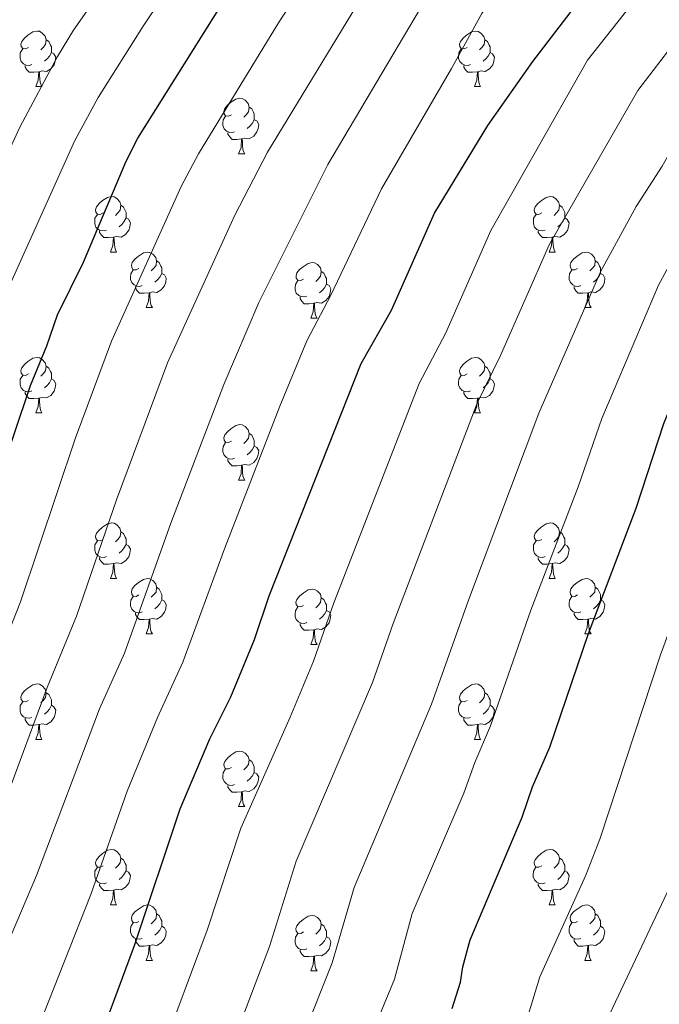
# Model space of a CAD drawing. Units: metres. Extents: x 622900 to 627408, y 4768472 to 4771523.
# Drawn here: x 624191 to 624306, y 4770227 to 4770405 of the extents above; entities that cross this region are included whole.
import ezdxf

# ---------------------------------------------------------------- set-up
doc = ezdxf.new("R2010")
doc.units = ezdxf.units.M
doc.header["$MEASUREMENT"] = 0
for name, color, linetype, lineweight in [('Nivel 36', 7, 'Continuous', 0), ('Nivel 4', 7, 'Continuous', 0), ('Nivel 5', 7, 'Continuous', 0), ('Nivel 61', 7, 'Continuous', 0), ('Nivel 63', 7, 'Continuous', 0)]:
    doc.layers.add(name, color=color, linetype=linetype, lineweight=lineweight)

msp = doc.modelspace()

# ---------------------------------------------------------------- linework, layer by layer
at = {"layer": 'Nivel 36', "color": 92, "linetype": 'Continuous', "lineweight": 0}
for p, q in [((624193.48, 4770393.07), (624194.6, 4770393.07)), ((624272.8, 4770393.06), (624273.93, 4770393.06)), ((624230.17, 4770380.92), (624231.29, 4770380.92)), ((624206.98, 4770363.16), (624208.1, 4770363.16)), ((624286.31, 4770363.16), (624287.43, 4770363.16)), ((624213.45, 4770353.12), (624214.58, 4770353.12)), ((624292.78, 4770353.12), (624293.91, 4770353.12)), ((624243.23, 4770351.22), (624244.35, 4770351.22)), ((624193.48, 4770334.07), (624194.6, 4770334.07)), ((624272.8, 4770334.07), (624273.93, 4770334.07)), ((624230.17, 4770321.93), (624231.29, 4770321.93)), ((624206.98, 4770304.16), (624208.1, 4770304.16)), ((624286.3, 4770304.16), (624287.43, 4770304.16)), ((624213.45, 4770294.13), (624214.58, 4770294.13)), ((624292.78, 4770294.13), (624293.9, 4770294.13)), ((624243.22, 4770292.22), (624244.35, 4770292.22)), ((624193.48, 4770275.08), (624194.6, 4770275.08)), ((624272.8, 4770275.08), (624273.93, 4770275.08)), ((624230.17, 4770262.94), (624231.29, 4770262.94)), ((624206.98, 4770245.17), (624208.1, 4770245.17)), ((624286.3, 4770245.17), (624287.43, 4770245.17)), ((624213.45, 4770235.14), (624214.58, 4770235.14)), ((624292.78, 4770235.14), (624293.9, 4770235.14)), ((624243.22, 4770233.23), (624244.35, 4770233.23))]:
    msp.add_line(p, q, dxfattribs=at)
at = {"layer": 'Nivel 36', "color": 92, "linetype": 'Continuous', "lineweight": 0, "flags": 128}
for points in [[(624192.18, 4770400.13), (624191.65, 4770399.86), (624191.12, 4770399.92), (624190.85, 4770400.29), (624190.8, 4770400.71), (624190.96, 4770401.23), (624191.44, 4770401.83), (624192.07, 4770402.36), (624192.97, 4770402.94), (624193.72, 4770403.1), (624194.14, 4770403.05), (624194.67, 4770402.73), (624195.2, 4770402.15), (624195.36, 4770401.51), (624195.25, 4770400.66), (624194.83, 4770400.13), (624194.41, 4770399.7)], [(624195.36, 4770401.51), (624195.84, 4770401.19), (624196.15, 4770400.55), (624196.31, 4770400.23), (624196.31, 4770399.65), (624196.31, 4770399.23), (624195.94, 4770398.54), (624195.52, 4770398.06), (624195.04, 4770397.64)], [(624271.5, 4770400.12), (624270.97, 4770399.86), (624270.44, 4770399.92), (624270.18, 4770400.28), (624270.12, 4770400.71), (624270.28, 4770401.23), (624270.76, 4770401.82), (624271.4, 4770402.36), (624272.3, 4770402.94), (624273.04, 4770403.1), (624273.47, 4770403.04), (624274, 4770402.73), (624274.53, 4770402.14), (624274.69, 4770401.5), (624274.58, 4770400.66), (624274.15, 4770400.12), (624273.73, 4770399.7)], [(624274.69, 4770401.5), (624275.16, 4770401.19), (624275.48, 4770400.55), (624275.64, 4770400.23), (624275.64, 4770399.65), (624275.64, 4770399.22), (624275.27, 4770398.54), (624274.85, 4770398.06), (624274.37, 4770397.64)], [(624192.76, 4770397.05), (624192.34, 4770396.89), (624191.75, 4770396.95), (624191.28, 4770397.16), (624190.85, 4770397.58), (624190.64, 4770398.17), (624190.64, 4770398.59), (624190.69, 4770399.17), (624191.12, 4770399.86)], [(624272.09, 4770397.04), (624271.66, 4770396.88), (624271.08, 4770396.94), (624270.6, 4770397.16), (624270.18, 4770397.58), (624269.96, 4770398.16), (624269.96, 4770398.58), (624270.02, 4770399.17), (624270.44, 4770399.86)], [(624196.31, 4770399.23), (624196.77, 4770398.98), (624197.11, 4770398.36), (624197, 4770397.64), (624196.79, 4770397), (624196.21, 4770396.26), (624195.41, 4770395.78), (624194.56, 4770395.88), (624194.13, 4770395.75)], [(624275.64, 4770399.22), (624276.09, 4770398.98), (624276.44, 4770398.36), (624276.33, 4770397.64), (624276.12, 4770397), (624275.53, 4770396.26), (624274.74, 4770395.78), (624273.89, 4770395.88), (624273.46, 4770395.75)], [(624194.02, 4770395.75), (624193.13, 4770395.67), (624192.29, 4770395.67), (624191.86, 4770396.1), (624191.54, 4770396.57), (624191.54, 4770396.89)], [(624273.35, 4770395.75), (624272.46, 4770395.66), (624271.61, 4770395.66), (624271.19, 4770396.1), (624270.87, 4770396.57), (624270.87, 4770396.88)], [(624193.48, 4770393.07), (624193.91, 4770394.23), (624194.02, 4770395.75), (624194.13, 4770395.75), (624194.17, 4770395.17), (624194.2, 4770394.48), (624194.27, 4770393.87), (624194.39, 4770393.47), (624194.6, 4770393.07)], [(624272.8, 4770393.06), (624273.24, 4770394.22), (624273.35, 4770395.75), (624273.46, 4770395.75), (624273.49, 4770395.16), (624273.53, 4770394.48), (624273.6, 4770393.86), (624273.71, 4770393.46), (624273.93, 4770393.06)], [(624228.87, 4770387.98), (624228.34, 4770387.72), (624227.81, 4770387.78), (624227.54, 4770388.14), (624227.49, 4770388.57), (624227.65, 4770389.09), (624228.13, 4770389.68), (624228.76, 4770390.22), (624229.66, 4770390.8), (624230.41, 4770390.96), (624230.83, 4770390.9), (624231.36, 4770390.59), (624231.89, 4770390), (624232.05, 4770389.36), (624231.94, 4770388.52), (624231.52, 4770387.98), (624231.1, 4770387.56)], [(624232.05, 4770389.36), (624232.53, 4770389.05), (624232.84, 4770388.41), (624233, 4770388.09), (624233, 4770387.51), (624233, 4770387.08), (624232.63, 4770386.4), (624232.21, 4770385.92), (624231.73, 4770385.5)], [(624229.45, 4770384.9), (624229.03, 4770384.74), (624228.44, 4770384.8), (624227.97, 4770385.02), (624227.54, 4770385.44), (624227.33, 4770386.02), (624227.33, 4770386.44), (624227.38, 4770387.03), (624227.81, 4770387.72)], [(624233, 4770387.08), (624233.46, 4770386.84), (624233.8, 4770386.22), (624233.69, 4770385.5), (624233.48, 4770384.86), (624232.9, 4770384.12), (624232.1, 4770383.64), (624231.25, 4770383.74), (624230.82, 4770383.61)], [(624230.71, 4770383.61), (624229.82, 4770383.52), (624228.98, 4770383.52), (624228.55, 4770383.96), (624228.23, 4770384.43), (624228.23, 4770384.74)], [(624230.17, 4770380.92), (624230.6, 4770382.08), (624230.71, 4770383.61), (624230.82, 4770383.61), (624230.86, 4770383.02), (624230.89, 4770382.34), (624230.96, 4770381.72), (624231.08, 4770381.32), (624231.29, 4770380.92)], [(624205.68, 4770370.22), (624205.15, 4770369.95), (624204.62, 4770370.01), (624204.35, 4770370.38), (624204.3, 4770370.8), (624204.46, 4770371.32), (624204.94, 4770371.92), (624205.57, 4770372.45), (624206.47, 4770373.03), (624207.22, 4770373.19), (624207.64, 4770373.14), (624208.17, 4770372.82), (624208.7, 4770372.24), (624208.86, 4770371.6), (624208.75, 4770370.75), (624208.33, 4770370.22), (624207.91, 4770369.79)], [(624285.01, 4770370.22), (624284.48, 4770369.95), (624283.95, 4770370), (624283.68, 4770370.38), (624283.63, 4770370.8), (624283.79, 4770371.32), (624284.27, 4770371.92), (624284.9, 4770372.44), (624285.8, 4770373.03), (624286.55, 4770373.19), (624286.97, 4770373.14), (624287.5, 4770372.82), (624288.03, 4770372.24), (624288.19, 4770371.6), (624288.08, 4770370.74), (624287.66, 4770370.22), (624287.24, 4770369.79)], [(624208.86, 4770371.6), (624209.34, 4770371.28), (624209.65, 4770370.64), (624209.81, 4770370.32), (624209.81, 4770369.74), (624209.81, 4770369.32), (624209.44, 4770368.63), (624209.02, 4770368.15), (624208.54, 4770367.73)], [(624288.19, 4770371.6), (624288.67, 4770371.28), (624288.98, 4770370.64), (624289.14, 4770370.32), (624289.14, 4770369.74), (624289.14, 4770369.32), (624288.77, 4770368.62), (624288.35, 4770368.14), (624287.87, 4770367.72)], [(624206.26, 4770367.14), (624205.84, 4770366.98), (624205.25, 4770367.04), (624204.78, 4770367.25), (624204.35, 4770367.67), (624204.14, 4770368.26), (624204.14, 4770368.68), (624204.19, 4770369.26), (624204.62, 4770369.95)], [(624285.59, 4770367.14), (624285.17, 4770366.98), (624284.58, 4770367.04), (624284.11, 4770367.24), (624283.68, 4770367.67), (624283.47, 4770368.26), (624283.47, 4770368.68), (624283.52, 4770369.26), (624283.95, 4770369.95)], [(624209.81, 4770369.32), (624210.27, 4770369.07), (624210.61, 4770368.45), (624210.5, 4770367.73), (624210.29, 4770367.09), (624209.71, 4770366.35), (624208.91, 4770365.87), (624208.06, 4770365.97), (624207.63, 4770365.84)], [(624289.14, 4770369.32), (624289.6, 4770369.06), (624289.94, 4770368.45), (624289.83, 4770367.72), (624289.62, 4770367.08), (624289.04, 4770366.34), (624288.24, 4770365.86), (624287.39, 4770365.97), (624286.96, 4770365.84)], [(624207.52, 4770365.84), (624206.63, 4770365.76), (624205.79, 4770365.76), (624205.36, 4770366.19), (624205.04, 4770366.66), (624205.04, 4770366.98)], [(624206.98, 4770363.16), (624207.41, 4770364.32), (624207.52, 4770365.84), (624207.63, 4770365.84), (624207.67, 4770365.26), (624207.7, 4770364.57), (624207.77, 4770363.96), (624207.89, 4770363.56), (624208.1, 4770363.16)], [(624286.85, 4770365.84), (624285.96, 4770365.76), (624285.12, 4770365.76), (624284.69, 4770366.18), (624284.37, 4770366.66), (624284.37, 4770366.98)], [(624286.31, 4770363.16), (624286.74, 4770364.32), (624286.85, 4770365.84), (624286.96, 4770365.84), (624287, 4770365.26), (624287.03, 4770364.57), (624287.1, 4770363.96), (624287.22, 4770363.56), (624287.43, 4770363.16)], [(624212.15, 4770360.18), (624211.62, 4770359.92), (624211.09, 4770359.97), (624210.83, 4770360.34), (624210.77, 4770360.77), (624210.93, 4770361.29), (624211.41, 4770361.88), (624212.05, 4770362.41), (624212.95, 4770363), (624213.69, 4770363.16), (624214.12, 4770363.1), (624214.65, 4770362.79), (624215.18, 4770362.2), (624215.34, 4770361.56), (624215.23, 4770360.71), (624214.8, 4770360.18), (624214.38, 4770359.76)], [(624291.48, 4770360.18), (624290.95, 4770359.92), (624290.42, 4770359.97), (624290.16, 4770360.34), (624290.1, 4770360.76), (624290.26, 4770361.28), (624290.74, 4770361.88), (624291.38, 4770362.41), (624292.28, 4770363), (624293.02, 4770363.16), (624293.45, 4770363.1), (624293.98, 4770362.78), (624294.51, 4770362.2), (624294.67, 4770361.56), (624294.56, 4770360.71), (624294.13, 4770360.18), (624293.71, 4770359.76)], [(624215.34, 4770361.56), (624215.81, 4770361.25), (624216.13, 4770360.61), (624216.29, 4770360.29), (624216.29, 4770359.71), (624216.29, 4770359.28), (624215.92, 4770358.59), (624215.5, 4770358.11), (624215.02, 4770357.69)], [(624241.93, 4770358.28), (624241.4, 4770358.01), (624240.87, 4770358.07), (624240.6, 4770358.44), (624240.55, 4770358.86), (624240.71, 4770359.38), (624241.19, 4770359.98), (624241.82, 4770360.51), (624242.72, 4770361.09), (624243.47, 4770361.25), (624243.89, 4770361.2), (624244.42, 4770360.88), (624244.95, 4770360.3), (624245.11, 4770359.66), (624245, 4770358.81), (624244.58, 4770358.28), (624244.16, 4770357.85)], [(624294.67, 4770361.56), (624295.14, 4770361.24), (624295.46, 4770360.6), (624295.62, 4770360.28), (624295.62, 4770359.7), (624295.62, 4770359.28), (624295.25, 4770358.59), (624294.83, 4770358.11), (624294.35, 4770357.69)], [(624212.74, 4770357.1), (624212.31, 4770356.94), (624211.73, 4770357), (624211.25, 4770357.21), (624210.83, 4770357.64), (624210.61, 4770358.22), (624210.61, 4770358.64), (624210.67, 4770359.23), (624211.09, 4770359.92)], [(624216.29, 4770359.28), (624216.74, 4770359.03), (624217.09, 4770358.42), (624216.98, 4770357.69), (624216.77, 4770357.05), (624216.18, 4770356.31), (624215.39, 4770355.83), (624214.54, 4770355.94), (624214.11, 4770355.81)], [(624245.11, 4770359.66), (624245.59, 4770359.34), (624245.9, 4770358.7), (624246.06, 4770358.38), (624246.06, 4770357.8), (624246.06, 4770357.38), (624245.69, 4770356.69), (624245.27, 4770356.21), (624244.79, 4770355.79)], [(624292.07, 4770357.1), (624291.64, 4770356.94), (624291.06, 4770357), (624290.58, 4770357.21), (624290.16, 4770357.64), (624289.94, 4770358.22), (624289.94, 4770358.64), (624290, 4770359.22), (624290.42, 4770359.92)], [(624295.62, 4770359.28), (624296.07, 4770359.03), (624296.42, 4770358.42), (624296.31, 4770357.69), (624296.1, 4770357.05), (624295.51, 4770356.31), (624294.72, 4770355.83), (624293.87, 4770355.94), (624293.44, 4770355.8)], [(624214, 4770355.81), (624213.11, 4770355.72), (624212.26, 4770355.72), (624211.84, 4770356.15), (624211.52, 4770356.63), (624211.52, 4770356.94)], [(624242.51, 4770355.2), (624242.09, 4770355.04), (624241.5, 4770355.1), (624241.03, 4770355.31), (624240.6, 4770355.73), (624240.39, 4770356.32), (624240.39, 4770356.74), (624240.44, 4770357.32), (624240.87, 4770358.01)], [(624246.06, 4770357.38), (624246.52, 4770357.13), (624246.86, 4770356.51), (624246.75, 4770355.79), (624246.54, 4770355.15), (624245.96, 4770354.41), (624245.16, 4770353.93), (624244.31, 4770354.03), (624243.88, 4770353.9)], [(624293.33, 4770355.8), (624292.44, 4770355.72), (624291.59, 4770355.72), (624291.17, 4770356.15), (624290.85, 4770356.62), (624290.85, 4770356.94)], [(624213.45, 4770353.12), (624213.89, 4770354.28), (624214, 4770355.81), (624214.11, 4770355.81), (624214.14, 4770355.22), (624214.18, 4770354.54), (624214.25, 4770353.92), (624214.36, 4770353.52), (624214.58, 4770353.12)], [(624292.78, 4770353.12), (624293.22, 4770354.28), (624293.33, 4770355.8), (624293.44, 4770355.8), (624293.47, 4770355.22), (624293.51, 4770354.54), (624293.58, 4770353.92), (624293.69, 4770353.52), (624293.91, 4770353.12)], [(624243.77, 4770353.9), (624242.88, 4770353.82), (624242.04, 4770353.82), (624241.61, 4770354.25), (624241.29, 4770354.72), (624241.29, 4770355.04)], [(624243.23, 4770351.22), (624243.66, 4770352.38), (624243.77, 4770353.9), (624243.88, 4770353.9), (624243.92, 4770353.32), (624243.95, 4770352.63), (624244.02, 4770352.02), (624244.14, 4770351.62), (624244.35, 4770351.22)], [(624192.18, 4770341.13), (624191.65, 4770340.87), (624191.12, 4770340.92), (624190.85, 4770341.29), (624190.8, 4770341.72), (624190.96, 4770342.24), (624191.44, 4770342.83), (624192.07, 4770343.36), (624192.97, 4770343.95), (624193.72, 4770344.11), (624194.14, 4770344.05), (624194.67, 4770343.74), (624195.2, 4770343.15), (624195.36, 4770342.51), (624195.25, 4770341.66), (624194.83, 4770341.13), (624194.41, 4770340.71)], [(624271.5, 4770341.13), (624270.97, 4770340.87), (624270.44, 4770340.92), (624270.18, 4770341.29), (624270.12, 4770341.72), (624270.28, 4770342.24), (624270.76, 4770342.83), (624271.4, 4770343.36), (624272.3, 4770343.95), (624273.04, 4770344.11), (624273.47, 4770344.05), (624274, 4770343.74), (624274.53, 4770343.15), (624274.69, 4770342.51), (624274.58, 4770341.66), (624274.15, 4770341.13), (624273.73, 4770340.71)], [(624195.36, 4770342.51), (624195.84, 4770342.2), (624196.15, 4770341.56), (624196.31, 4770341.24), (624196.31, 4770340.66), (624196.31, 4770340.23), (624195.94, 4770339.54), (624195.52, 4770339.06), (624195.04, 4770338.64)], [(624274.69, 4770342.51), (624275.16, 4770342.2), (624275.48, 4770341.56), (624275.64, 4770341.24), (624275.64, 4770340.66), (624275.64, 4770340.23), (624275.27, 4770339.54), (624274.85, 4770339.06), (624274.37, 4770338.64)], [(624192.76, 4770338.05), (624192.34, 4770337.89), (624191.75, 4770337.95), (624191.28, 4770338.16), (624190.85, 4770338.59), (624190.64, 4770339.17), (624190.64, 4770339.59), (624190.69, 4770340.18), (624191.12, 4770340.87)], [(624196.31, 4770340.23), (624196.77, 4770339.98), (624197.11, 4770339.37), (624197, 4770338.64), (624196.79, 4770338), (624196.21, 4770337.26), (624195.41, 4770336.78), (624194.56, 4770336.89), (624194.13, 4770336.76)], [(624272.09, 4770338.05), (624271.66, 4770337.89), (624271.08, 4770337.95), (624270.6, 4770338.16), (624270.18, 4770338.59), (624269.96, 4770339.17), (624269.96, 4770339.59), (624270.02, 4770340.18), (624270.44, 4770340.87)], [(624275.64, 4770340.23), (624276.09, 4770339.98), (624276.44, 4770339.37), (624276.33, 4770338.64), (624276.12, 4770338), (624275.53, 4770337.26), (624274.74, 4770336.78), (624273.89, 4770336.89), (624273.46, 4770336.76)], [(624194.02, 4770336.76), (624193.13, 4770336.67), (624192.29, 4770336.67), (624191.86, 4770337.1), (624191.54, 4770337.58), (624191.54, 4770337.89)], [(624273.35, 4770336.76), (624272.46, 4770336.67), (624271.61, 4770336.67), (624271.19, 4770337.1), (624270.87, 4770337.58), (624270.87, 4770337.89)], [(624193.48, 4770334.07), (624193.91, 4770335.23), (624194.02, 4770336.76), (624194.13, 4770336.76), (624194.17, 4770336.17), (624194.2, 4770335.49), (624194.27, 4770334.87), (624194.39, 4770334.47), (624194.6, 4770334.07)], [(624272.8, 4770334.07), (624273.24, 4770335.23), (624273.35, 4770336.76), (624273.46, 4770336.76), (624273.49, 4770336.17), (624273.53, 4770335.49), (624273.6, 4770334.87), (624273.71, 4770334.47), (624273.93, 4770334.07)], [(624228.87, 4770328.99), (624228.34, 4770328.73), (624227.81, 4770328.78), (624227.54, 4770329.15), (624227.49, 4770329.58), (624227.65, 4770330.1), (624228.13, 4770330.69), (624228.76, 4770331.22), (624229.66, 4770331.81), (624230.41, 4770331.97), (624230.83, 4770331.91), (624231.36, 4770331.6), (624231.89, 4770331.01), (624232.05, 4770330.37), (624231.94, 4770329.52), (624231.52, 4770328.99), (624231.1, 4770328.57)], [(624232.05, 4770330.37), (624232.53, 4770330.06), (624232.84, 4770329.42), (624233, 4770329.1), (624233, 4770328.52), (624233, 4770328.09), (624232.63, 4770327.4), (624232.21, 4770326.92), (624231.73, 4770326.5)], [(624229.45, 4770325.91), (624229.03, 4770325.75), (624228.44, 4770325.81), (624227.97, 4770326.02), (624227.54, 4770326.45), (624227.33, 4770327.03), (624227.33, 4770327.45), (624227.38, 4770328.04), (624227.81, 4770328.73)], [(624233, 4770328.09), (624233.46, 4770327.84), (624233.8, 4770327.23), (624233.69, 4770326.5), (624233.48, 4770325.86), (624232.9, 4770325.12), (624232.1, 4770324.64), (624231.25, 4770324.75), (624230.82, 4770324.62)], [(624230.71, 4770324.62), (624229.82, 4770324.53), (624228.98, 4770324.53), (624228.55, 4770324.96), (624228.23, 4770325.44), (624228.23, 4770325.75)], [(624230.17, 4770321.93), (624230.6, 4770323.09), (624230.71, 4770324.62), (624230.82, 4770324.62), (624230.86, 4770324.03), (624230.89, 4770323.35), (624230.96, 4770322.73), (624231.08, 4770322.33), (624231.29, 4770321.93)], [(624205.68, 4770311.22), (624205.15, 4770310.96), (624204.62, 4770311.01), (624204.35, 4770311.38), (624204.3, 4770311.81), (624204.46, 4770312.33), (624204.94, 4770312.92), (624205.57, 4770313.45), (624206.47, 4770314.04), (624207.22, 4770314.2), (624207.64, 4770314.14), (624208.17, 4770313.83), (624208.7, 4770313.24), (624208.86, 4770312.6), (624208.75, 4770311.75), (624208.33, 4770311.22), (624207.91, 4770310.8)], [(624208.86, 4770312.6), (624209.34, 4770312.29), (624209.65, 4770311.65), (624209.81, 4770311.33), (624209.81, 4770310.75), (624209.81, 4770310.32), (624209.44, 4770309.63), (624209.02, 4770309.15), (624208.54, 4770308.73)], [(624285.01, 4770311.22), (624284.48, 4770310.96), (624283.95, 4770311.01), (624283.68, 4770311.38), (624283.63, 4770311.81), (624283.79, 4770312.33), (624284.27, 4770312.92), (624284.9, 4770313.45), (624285.8, 4770314.04), (624286.55, 4770314.2), (624286.97, 4770314.14), (624287.5, 4770313.83), (624288.03, 4770313.24), (624288.19, 4770312.6), (624288.08, 4770311.75), (624287.66, 4770311.22), (624287.24, 4770310.8)], [(624288.19, 4770312.6), (624288.67, 4770312.29), (624288.98, 4770311.65), (624289.14, 4770311.33), (624289.14, 4770310.75), (624289.14, 4770310.32), (624288.77, 4770309.63), (624288.35, 4770309.15), (624287.87, 4770308.73)], [(624206.26, 4770308.14), (624205.84, 4770307.98), (624205.25, 4770308.04), (624204.78, 4770308.25), (624204.35, 4770308.68), (624204.14, 4770309.26), (624204.14, 4770309.68), (624204.19, 4770310.27), (624204.62, 4770310.96)], [(624285.59, 4770308.14), (624285.16, 4770307.98), (624284.58, 4770308.04), (624284.1, 4770308.25), (624283.68, 4770308.68), (624283.47, 4770309.26), (624283.47, 4770309.68), (624283.52, 4770310.27), (624283.95, 4770310.96)], [(624209.81, 4770310.32), (624210.27, 4770310.07), (624210.61, 4770309.46), (624210.5, 4770308.73), (624210.29, 4770308.09), (624209.71, 4770307.35), (624208.91, 4770306.87), (624208.06, 4770306.98), (624207.63, 4770306.85)], [(624289.14, 4770310.32), (624289.6, 4770310.07), (624289.94, 4770309.46), (624289.83, 4770308.73), (624289.62, 4770308.09), (624289.04, 4770307.35), (624288.24, 4770306.87), (624287.39, 4770306.98), (624286.96, 4770306.85)], [(624207.52, 4770306.85), (624206.63, 4770306.76), (624205.79, 4770306.76), (624205.36, 4770307.19), (624205.04, 4770307.67), (624205.04, 4770307.98)], [(624286.85, 4770306.85), (624285.96, 4770306.76), (624285.12, 4770306.76), (624284.69, 4770307.19), (624284.37, 4770307.67), (624284.37, 4770307.98)], [(624206.98, 4770304.16), (624207.41, 4770305.32), (624207.52, 4770306.85), (624207.63, 4770306.85), (624207.67, 4770306.26), (624207.7, 4770305.58), (624207.77, 4770304.96), (624207.89, 4770304.56), (624208.1, 4770304.16)], [(624286.3, 4770304.16), (624286.74, 4770305.32), (624286.85, 4770306.85), (624286.96, 4770306.85), (624287, 4770306.26), (624287.03, 4770305.58), (624287.1, 4770304.96), (624287.22, 4770304.56), (624287.43, 4770304.16)], [(624212.15, 4770301.19), (624211.62, 4770300.92), (624211.09, 4770300.98), (624210.83, 4770301.35), (624210.77, 4770301.77), (624210.93, 4770302.29), (624211.41, 4770302.89), (624212.05, 4770303.42), (624212.95, 4770304), (624213.69, 4770304.16), (624214.12, 4770304.11), (624214.65, 4770303.79), (624215.18, 4770303.21), (624215.34, 4770302.57), (624215.23, 4770301.72), (624214.8, 4770301.19), (624214.38, 4770300.76)], [(624291.48, 4770301.19), (624290.95, 4770300.92), (624290.42, 4770300.98), (624290.16, 4770301.35), (624290.1, 4770301.77), (624290.26, 4770302.29), (624290.74, 4770302.89), (624291.38, 4770303.42), (624292.28, 4770304), (624293.02, 4770304.16), (624293.44, 4770304.11), (624293.98, 4770303.79), (624294.5, 4770303.21), (624294.66, 4770302.57), (624294.56, 4770301.72), (624294.13, 4770301.19), (624293.71, 4770300.76)], [(624215.34, 4770302.57), (624215.81, 4770302.25), (624216.13, 4770301.61), (624216.29, 4770301.29), (624216.29, 4770300.71), (624216.29, 4770300.29), (624215.92, 4770299.6), (624215.5, 4770299.12), (624215.02, 4770298.7)], [(624241.92, 4770299.28), (624241.4, 4770299.02), (624240.86, 4770299.07), (624240.6, 4770299.44), (624240.54, 4770299.87), (624240.7, 4770300.39), (624241.18, 4770300.98), (624241.82, 4770301.51), (624242.72, 4770302.1), (624243.46, 4770302.26), (624243.89, 4770302.2), (624244.42, 4770301.89), (624244.95, 4770301.3), (624245.11, 4770300.66), (624245, 4770299.81), (624244.58, 4770299.28), (624244.16, 4770298.86)], [(624294.66, 4770302.57), (624295.14, 4770302.25), (624295.46, 4770301.61), (624295.62, 4770301.29), (624295.62, 4770300.71), (624295.62, 4770300.29), (624295.24, 4770299.6), (624294.82, 4770299.12), (624294.34, 4770298.7)], [(624212.74, 4770298.11), (624212.31, 4770297.95), (624211.73, 4770298.01), (624211.25, 4770298.22), (624210.83, 4770298.64), (624210.61, 4770299.23), (624210.61, 4770299.65), (624210.67, 4770300.23), (624211.09, 4770300.92)], [(624216.29, 4770300.29), (624216.74, 4770300.04), (624217.09, 4770299.42), (624216.98, 4770298.7), (624216.77, 4770298.06), (624216.18, 4770297.32), (624215.39, 4770296.84), (624214.54, 4770296.94), (624214.11, 4770296.81)], [(624245.11, 4770300.66), (624245.58, 4770300.35), (624245.9, 4770299.71), (624246.06, 4770299.39), (624246.06, 4770298.81), (624246.06, 4770298.38), (624245.69, 4770297.69), (624245.27, 4770297.21), (624244.79, 4770296.79)], [(624292.06, 4770298.11), (624291.64, 4770297.95), (624291.06, 4770298.01), (624290.58, 4770298.22), (624290.16, 4770298.64), (624289.94, 4770299.23), (624289.94, 4770299.65), (624290, 4770300.23), (624290.42, 4770300.92)], [(624295.62, 4770300.29), (624296.07, 4770300.04), (624296.42, 4770299.42), (624296.3, 4770298.7), (624296.1, 4770298.06), (624295.51, 4770297.32), (624294.72, 4770296.84), (624293.86, 4770296.94), (624293.44, 4770296.81)], [(624242.51, 4770296.2), (624242.08, 4770296.04), (624241.5, 4770296.1), (624241.02, 4770296.31), (624240.6, 4770296.74), (624240.38, 4770297.32), (624240.38, 4770297.74), (624240.44, 4770298.33), (624240.86, 4770299.02)], [(624246.06, 4770298.38), (624246.52, 4770298.13), (624246.86, 4770297.52), (624246.75, 4770296.79), (624246.54, 4770296.15), (624245.96, 4770295.41), (624245.16, 4770294.93), (624244.31, 4770295.04), (624243.88, 4770294.91)], [(624214, 4770296.81), (624213.11, 4770296.73), (624212.26, 4770296.73), (624211.84, 4770297.16), (624211.52, 4770297.63), (624211.52, 4770297.95)], [(624213.45, 4770294.13), (624213.89, 4770295.29), (624214, 4770296.81), (624214.11, 4770296.81), (624214.14, 4770296.23), (624214.18, 4770295.54), (624214.25, 4770294.93), (624214.36, 4770294.53), (624214.58, 4770294.13)], [(624293.32, 4770296.81), (624292.44, 4770296.73), (624291.59, 4770296.73), (624291.16, 4770297.16), (624290.84, 4770297.63), (624290.84, 4770297.95)], [(624292.78, 4770294.13), (624293.22, 4770295.29), (624293.32, 4770296.81), (624293.44, 4770296.81), (624293.47, 4770296.23), (624293.5, 4770295.54), (624293.58, 4770294.93), (624293.69, 4770294.53), (624293.9, 4770294.13)], [(624243.77, 4770294.91), (624242.88, 4770294.82), (624242.04, 4770294.82), (624241.61, 4770295.25), (624241.29, 4770295.73), (624241.29, 4770296.04)], [(624243.22, 4770292.22), (624243.66, 4770293.38), (624243.77, 4770294.91), (624243.88, 4770294.91), (624243.92, 4770294.32), (624243.95, 4770293.64), (624244.02, 4770293.02), (624244.14, 4770292.62), (624244.35, 4770292.22)], [(624192.18, 4770282.14), (624191.64, 4770281.88), (624191.12, 4770281.93), (624190.85, 4770282.3), (624190.8, 4770282.73), (624190.96, 4770283.25), (624191.44, 4770283.84), (624192.07, 4770284.37), (624192.97, 4770284.96), (624193.72, 4770285.12), (624194.14, 4770285.06), (624194.67, 4770284.75), (624195.2, 4770284.16), (624195.36, 4770283.52), (624195.25, 4770282.67), (624194.82, 4770282.14), (624194.4, 4770281.72)], [(624271.5, 4770282.14), (624270.97, 4770281.88), (624270.44, 4770281.93), (624270.18, 4770282.3), (624270.12, 4770282.72), (624270.28, 4770283.24), (624270.76, 4770283.84), (624271.4, 4770284.37), (624272.3, 4770284.96), (624273.04, 4770285.12), (624273.47, 4770285.06), (624274, 4770284.74), (624274.53, 4770284.16), (624274.69, 4770283.52), (624274.58, 4770282.67), (624274.15, 4770282.14), (624273.73, 4770281.72)], [(624195.36, 4770283.52), (624195.84, 4770283.21), (624196.15, 4770282.57), (624196.31, 4770282.25), (624196.31, 4770281.67), (624196.31, 4770281.24), (624195.94, 4770280.55), (624195.52, 4770280.07), (624195.04, 4770279.65)], [(624274.69, 4770283.52), (624275.16, 4770283.2), (624275.48, 4770282.56), (624275.64, 4770282.24), (624275.64, 4770281.66), (624275.64, 4770281.24), (624275.27, 4770280.55), (624274.85, 4770280.07), (624274.37, 4770279.65)], [(624192.76, 4770279.06), (624192.34, 4770278.9), (624191.75, 4770278.96), (624191.28, 4770279.17), (624190.85, 4770279.6), (624190.64, 4770280.18), (624190.64, 4770280.6), (624190.69, 4770281.19), (624191.12, 4770281.88)], [(624196.31, 4770281.24), (624196.76, 4770280.99), (624197.11, 4770280.38), (624197, 4770279.65), (624196.79, 4770279.01), (624196.2, 4770278.27), (624195.41, 4770277.79), (624194.56, 4770277.9), (624194.13, 4770277.77)], [(624272.09, 4770279.06), (624271.66, 4770278.9), (624271.08, 4770278.96), (624270.6, 4770279.17), (624270.18, 4770279.6), (624269.96, 4770280.18), (624269.96, 4770280.6), (624270.02, 4770281.18), (624270.44, 4770281.88)], [(624275.64, 4770281.24), (624276.09, 4770280.99), (624276.44, 4770280.38), (624276.33, 4770279.65), (624276.12, 4770279.01), (624275.53, 4770278.27), (624274.74, 4770277.79), (624273.89, 4770277.9), (624273.46, 4770277.76)], [(624194.02, 4770277.77), (624193.13, 4770277.68), (624192.28, 4770277.68), (624191.86, 4770278.11), (624191.54, 4770278.59), (624191.54, 4770278.9)], [(624273.35, 4770277.76), (624272.46, 4770277.68), (624271.61, 4770277.68), (624271.19, 4770278.11), (624270.87, 4770278.58), (624270.87, 4770278.9)], [(624193.48, 4770275.08), (624193.91, 4770276.24), (624194.02, 4770277.77), (624194.13, 4770277.77), (624194.16, 4770277.18), (624194.2, 4770276.5), (624194.27, 4770275.88), (624194.38, 4770275.48), (624194.6, 4770275.08)], [(624272.8, 4770275.08), (624273.24, 4770276.24), (624273.35, 4770277.76), (624273.46, 4770277.76), (624273.49, 4770277.18), (624273.53, 4770276.5), (624273.6, 4770275.88), (624273.71, 4770275.48), (624273.93, 4770275.08)], [(624228.87, 4770270), (624228.34, 4770269.74), (624227.81, 4770269.79), (624227.54, 4770270.16), (624227.49, 4770270.59), (624227.65, 4770271.11), (624228.13, 4770271.7), (624228.76, 4770272.23), (624229.66, 4770272.82), (624230.41, 4770272.98), (624230.83, 4770272.92), (624231.36, 4770272.61), (624231.89, 4770272.02), (624232.05, 4770271.38), (624231.94, 4770270.53), (624231.52, 4770270), (624231.1, 4770269.58)], [(624229.45, 4770266.92), (624229.03, 4770266.76), (624228.44, 4770266.82), (624227.97, 4770267.03), (624227.54, 4770267.46), (624227.33, 4770268.04), (624227.33, 4770268.46), (624227.38, 4770269.05), (624227.81, 4770269.74)], [(624232.05, 4770271.38), (624232.53, 4770271.07), (624232.84, 4770270.43), (624233, 4770270.11), (624233, 4770269.53), (624233, 4770269.1), (624232.63, 4770268.41), (624232.21, 4770267.93), (624231.73, 4770267.51)], [(624233, 4770269.1), (624233.46, 4770268.85), (624233.8, 4770268.24), (624233.69, 4770267.51), (624233.48, 4770266.87), (624232.9, 4770266.13), (624232.1, 4770265.65), (624231.25, 4770265.76), (624230.82, 4770265.63)], [(624230.71, 4770265.63), (624229.82, 4770265.54), (624228.98, 4770265.54), (624228.55, 4770265.97), (624228.23, 4770266.45), (624228.23, 4770266.76)], [(624230.17, 4770262.94), (624230.6, 4770264.1), (624230.71, 4770265.63), (624230.82, 4770265.63), (624230.86, 4770265.04), (624230.89, 4770264.36), (624230.96, 4770263.74), (624231.08, 4770263.34), (624231.29, 4770262.94)], [(624205.68, 4770252.23), (624205.15, 4770251.97), (624204.62, 4770252.02), (624204.35, 4770252.39), (624204.3, 4770252.82), (624204.46, 4770253.34), (624204.94, 4770253.93), (624205.57, 4770254.46), (624206.47, 4770255.05), (624207.22, 4770255.21), (624207.64, 4770255.15), (624208.17, 4770254.84), (624208.7, 4770254.25), (624208.86, 4770253.61), (624208.75, 4770252.76), (624208.33, 4770252.23), (624207.91, 4770251.81)], [(624285, 4770252.23), (624284.48, 4770251.97), (624283.94, 4770252.02), (624283.68, 4770252.39), (624283.62, 4770252.82), (624283.78, 4770253.34), (624284.26, 4770253.93), (624284.9, 4770254.46), (624285.8, 4770255.05), (624286.54, 4770255.21), (624286.97, 4770255.15), (624287.5, 4770254.84), (624288.03, 4770254.25), (624288.19, 4770253.61), (624288.08, 4770252.76), (624287.66, 4770252.23), (624287.24, 4770251.81)], [(624206.26, 4770249.15), (624205.84, 4770248.99), (624205.25, 4770249.05), (624204.78, 4770249.26), (624204.35, 4770249.69), (624204.14, 4770250.27), (624204.14, 4770250.69), (624204.19, 4770251.28), (624204.62, 4770251.97)], [(624208.86, 4770253.61), (624209.34, 4770253.3), (624209.65, 4770252.66), (624209.81, 4770252.34), (624209.81, 4770251.76), (624209.81, 4770251.33), (624209.44, 4770250.64), (624209.02, 4770250.16), (624208.54, 4770249.74)], [(624285.59, 4770249.15), (624285.16, 4770248.99), (624284.58, 4770249.05), (624284.1, 4770249.26), (624283.68, 4770249.69), (624283.46, 4770250.27), (624283.46, 4770250.69), (624283.52, 4770251.28), (624283.94, 4770251.97)], [(624288.19, 4770253.61), (624288.66, 4770253.3), (624288.98, 4770252.66), (624289.14, 4770252.34), (624289.14, 4770251.76), (624289.14, 4770251.33), (624288.77, 4770250.64), (624288.35, 4770250.16), (624287.87, 4770249.74)], [(624209.81, 4770251.33), (624210.27, 4770251.08), (624210.61, 4770250.47), (624210.5, 4770249.74), (624210.29, 4770249.1), (624209.71, 4770248.36), (624208.91, 4770247.88), (624208.06, 4770247.99), (624207.63, 4770247.86)], [(624289.14, 4770251.33), (624289.6, 4770251.08), (624289.94, 4770250.47), (624289.83, 4770249.74), (624289.62, 4770249.1), (624289.04, 4770248.36), (624288.24, 4770247.88), (624287.39, 4770247.99), (624286.96, 4770247.86)], [(624207.52, 4770247.86), (624206.63, 4770247.77), (624205.79, 4770247.77), (624205.36, 4770248.2), (624205.04, 4770248.68), (624205.04, 4770248.99)], [(624286.85, 4770247.86), (624285.96, 4770247.77), (624285.12, 4770247.77), (624284.69, 4770248.2), (624284.37, 4770248.68), (624284.37, 4770248.99)], [(624206.98, 4770245.17), (624207.41, 4770246.33), (624207.52, 4770247.86), (624207.63, 4770247.86), (624207.67, 4770247.27), (624207.7, 4770246.59), (624207.77, 4770245.97), (624207.89, 4770245.57), (624208.1, 4770245.17)], [(624286.3, 4770245.17), (624286.74, 4770246.33), (624286.85, 4770247.86), (624286.96, 4770247.86), (624287, 4770247.27), (624287.03, 4770246.59), (624287.1, 4770245.97), (624287.22, 4770245.57), (624287.43, 4770245.17)], [(624212.15, 4770242.2), (624211.62, 4770241.93), (624211.09, 4770241.99), (624210.83, 4770242.36), (624210.77, 4770242.78), (624210.93, 4770243.3), (624211.41, 4770243.9), (624212.05, 4770244.43), (624212.95, 4770245.01), (624213.69, 4770245.17), (624214.12, 4770245.12), (624214.65, 4770244.8), (624215.18, 4770244.22), (624215.34, 4770243.58), (624215.23, 4770242.73), (624214.8, 4770242.2), (624214.38, 4770241.77)], [(624291.48, 4770242.2), (624290.95, 4770241.93), (624290.42, 4770241.99), (624290.16, 4770242.36), (624290.1, 4770242.78), (624290.26, 4770243.3), (624290.74, 4770243.9), (624291.38, 4770244.43), (624292.28, 4770245.01), (624293.02, 4770245.17), (624293.44, 4770245.12), (624293.98, 4770244.8), (624294.5, 4770244.22), (624294.66, 4770243.58), (624294.56, 4770242.73), (624294.13, 4770242.2), (624293.71, 4770241.77)], [(624215.34, 4770243.58), (624215.81, 4770243.26), (624216.13, 4770242.62), (624216.29, 4770242.3), (624216.29, 4770241.72), (624216.29, 4770241.3), (624215.92, 4770240.61), (624215.5, 4770240.13), (624215.02, 4770239.71)], [(624241.92, 4770240.29), (624241.4, 4770240.03), (624240.86, 4770240.08), (624240.6, 4770240.45), (624240.54, 4770240.88), (624240.7, 4770241.4), (624241.18, 4770241.99), (624241.82, 4770242.52), (624242.72, 4770243.11), (624243.46, 4770243.27), (624243.89, 4770243.21), (624244.42, 4770242.9), (624244.95, 4770242.31), (624245.11, 4770241.67), (624245, 4770240.82), (624244.58, 4770240.29), (624244.16, 4770239.87)], [(624294.66, 4770243.58), (624295.14, 4770243.26), (624295.46, 4770242.62), (624295.62, 4770242.3), (624295.62, 4770241.72), (624295.62, 4770241.3), (624295.24, 4770240.61), (624294.82, 4770240.13), (624294.34, 4770239.71)], [(624212.74, 4770239.12), (624212.31, 4770238.96), (624211.73, 4770239.02), (624211.25, 4770239.23), (624210.83, 4770239.65), (624210.61, 4770240.24), (624210.61, 4770240.66), (624210.67, 4770241.24), (624211.09, 4770241.93)], [(624216.29, 4770241.3), (624216.74, 4770241.05), (624217.09, 4770240.43), (624216.98, 4770239.71), (624216.77, 4770239.07), (624216.18, 4770238.33), (624215.39, 4770237.85), (624214.54, 4770237.95), (624214.11, 4770237.82)], [(624245.11, 4770241.67), (624245.58, 4770241.36), (624245.9, 4770240.72), (624246.06, 4770240.4), (624246.06, 4770239.82), (624246.06, 4770239.39), (624245.69, 4770238.7), (624245.27, 4770238.22), (624244.79, 4770237.8)], [(624292.06, 4770239.12), (624291.64, 4770238.96), (624291.06, 4770239.02), (624290.58, 4770239.23), (624290.16, 4770239.65), (624289.94, 4770240.24), (624289.94, 4770240.66), (624290, 4770241.24), (624290.42, 4770241.93)], [(624295.62, 4770241.3), (624296.07, 4770241.05), (624296.42, 4770240.43), (624296.3, 4770239.71), (624296.1, 4770239.07), (624295.51, 4770238.33), (624294.72, 4770237.85), (624293.86, 4770237.95), (624293.44, 4770237.82)], [(624242.51, 4770237.21), (624242.08, 4770237.05), (624241.5, 4770237.11), (624241.02, 4770237.32), (624240.6, 4770237.75), (624240.38, 4770238.33), (624240.38, 4770238.75), (624240.44, 4770239.34), (624240.86, 4770240.03)], [(624214, 4770237.82), (624213.11, 4770237.74), (624212.26, 4770237.74), (624211.84, 4770238.17), (624211.52, 4770238.64), (624211.52, 4770238.96)], [(624213.45, 4770235.14), (624213.89, 4770236.3), (624214, 4770237.82), (624214.11, 4770237.82), (624214.14, 4770237.24), (624214.18, 4770236.55), (624214.25, 4770235.94), (624214.36, 4770235.54), (624214.58, 4770235.14)], [(624246.06, 4770239.39), (624246.52, 4770239.14), (624246.86, 4770238.53), (624246.75, 4770237.8), (624246.54, 4770237.16), (624245.96, 4770236.42), (624245.16, 4770235.94), (624244.31, 4770236.05), (624243.88, 4770235.92)], [(624293.32, 4770237.82), (624292.44, 4770237.74), (624291.59, 4770237.74), (624291.16, 4770238.17), (624290.84, 4770238.64), (624290.84, 4770238.96)], [(624292.78, 4770235.14), (624293.22, 4770236.3), (624293.32, 4770237.82), (624293.44, 4770237.82), (624293.47, 4770237.24), (624293.5, 4770236.55), (624293.58, 4770235.94), (624293.69, 4770235.54), (624293.9, 4770235.14)], [(624243.77, 4770235.92), (624242.88, 4770235.83), (624242.03, 4770235.83), (624241.61, 4770236.26), (624241.29, 4770236.74), (624241.29, 4770237.05)], [(624243.22, 4770233.23), (624243.66, 4770234.39), (624243.77, 4770235.92), (624243.88, 4770235.92), (624243.91, 4770235.33), (624243.95, 4770234.65), (624244.02, 4770234.03), (624244.13, 4770233.63), (624244.35, 4770233.23)]]:
    msp.add_lwpolyline(points, dxfattribs=at)
at = {"layer": 'Nivel 4', "color": 36, "linetype": 'Continuous', "lineweight": 30, "flags": 128}
for points, elevation in [([(624204.64, 4770219.81), (624211.32, 4770237.85), (624219.61, 4770262.54), (624224.99, 4770275.18), (624228.76, 4770282.8), (624233.04, 4770293.14), (624235.72, 4770301.05), (624252.36, 4770343.02), (624257.8, 4770352.63), (624265.61, 4770370.21), (624275.24, 4770386), (624283.37, 4770397.6), (624296.45, 4770414.69), (624308.47, 4770429.25), (624311.48, 4770433.02), (624324.78, 4770446.22), (624331.5, 4770454.23), (624339.02, 4770462.12), (624340.68, 4770464.53), (624346.29, 4770474.68), (624356.04, 4770491.05), (624361.42, 4770503.51)], 875), ([(624158.87, 4770251.85), (624164.18, 4770260.83), (624169.07, 4770271.43), (624174.86, 4770286.73), (624176.6, 4770292.14), (624180.65, 4770302.42), (624183.58, 4770312.48), (624192.55, 4770339.03), (624195.5, 4770346.21), (624197.4, 4770351.79), (624202.09, 4770361.32), (624209.85, 4770379.61), (624211.97, 4770383.71), (624227.22, 4770408.01), (624246.78, 4770437.35), (624262.41, 4770456.22), (624278.48, 4770472.8), (624279.67, 4770473.85), (624293.18, 4770484.97), (624305.85, 4770499.82)], 850), ([(624268.79, 4770226.42), (624270.32, 4770231.19), (624270.72, 4770233.97), (624272.05, 4770238.85), (624281.45, 4770261.02), (624283.3, 4770266.52), (624286.42, 4770273.67), (624293.47, 4770294.25), (624302.06, 4770316.89), (624307.05, 4770332.17), (624315.42, 4770352.45), (624319.15, 4770359.58), (624323.79, 4770366.17), (624327.85, 4770373.14), (624337.72, 4770388.62), (624342.54, 4770394.88), (624347.05, 4770401.51), (624350.65, 4770408.55)], 900)]:
    msp.add_lwpolyline(points, dxfattribs=dict(at, elevation=elevation))
at = {"layer": 'Nivel 5', "color": 36, "linetype": 'Continuous', "lineweight": 0, "flags": 128}
for points, elevation in [([(624352.84, 4770507.08), (624347.85, 4770495.78), (624331.44, 4770468.71), (624311.85, 4770447.29), (624305.85, 4770441.5), (624299.01, 4770436.07), (624294.08, 4770431.32), (624277.29, 4770410.84), (624274.14, 4770406.24), (624268.68, 4770396.32), (624255.98, 4770374.59), (624246.85, 4770355.38), (624242.5, 4770347.14), (624237.61, 4770335.32), (624227.59, 4770309.54), (624220.07, 4770289.05), (624215.49, 4770279.04), (624210.03, 4770265.72), (624203.43, 4770247.03), (624193.92, 4770222.93)], 870), ([(624298.04, 4770504.43), (624286.56, 4770491.69), (624271.45, 4770479.33), (624256.59, 4770464.02), (624238.93, 4770442.85), (624212.89, 4770403.99), (624204.74, 4770391.07), (624200.54, 4770383.3), (624187.75, 4770354.96), (624174.21, 4770318.2), (624170.93, 4770310.21), (624169.82, 4770306.37), (624157.28, 4770276.32), (624152.4, 4770266.19), (624147.2, 4770257.06), (624142.79, 4770247.8), (624131.61, 4770227.4), (624122.91, 4770208.46)], 845), ([(624382.5, 4770503.13), (624377.87, 4770493.67), (624371.67, 4770485.78), (624370.26, 4770483.46), (624368.82, 4770480.11), (624365.16, 4770474.41), (624362.95, 4770471.59), (624352.17, 4770454.23), (624340.16, 4770439.98), (624328.44, 4770424.53), (624323.14, 4770419.53), (624302.35, 4770392.37), (624286.32, 4770364.47), (624277.5, 4770344.44), (624273.31, 4770335.83), (624258.09, 4770296.03), (624254.39, 4770285.35), (624240.59, 4770253.06), (624235.76, 4770237.67), (624226.84, 4770214.22)], 885), ([(624318.23, 4770501.31), (624313.16, 4770493.71), (624307.32, 4770486.37), (624300.52, 4770478.44), (624284.34, 4770464.2), (624271.61, 4770451.35), (624254.44, 4770430.77), (624237.4, 4770404.61), (624222.9, 4770380.9), (624219.78, 4770374.98), (624207.18, 4770347.06), (624200.7, 4770329.6), (624190.72, 4770299.94), (624186.08, 4770288.29), (624178.03, 4770266.52), (624174, 4770257.38), (624168.75, 4770247.5), (624164.69, 4770238.57), (624149.48, 4770208.9)], 855), ([(624339.66, 4770500.52), (624330.11, 4770484.73), (624324.34, 4770475.87), (624322.31, 4770473.34), (624315.21, 4770465.37), (624306.08, 4770456.06), (624299, 4770449.33), (624294.3, 4770445.5), (624286.59, 4770438), (624270.16, 4770418.11), (624264.97, 4770410.53), (624246.32, 4770378.98), (624233.82, 4770354.02), (624227.47, 4770339.23), (624217.92, 4770314.18), (624209.52, 4770290.65), (624205.04, 4770280.58), (624193.62, 4770250.48), (624183.54, 4770226.96)], 865), ([(624391.85, 4770499.82), (624386.1, 4770488.75), (624376.39, 4770477.18), (624373.34, 4770471.68), (624368.97, 4770466.16), (624358.58, 4770450.14), (624351.83, 4770441.47), (624346.25, 4770434.96), (624336.31, 4770419.96), (624331.93, 4770415.13), (624330.45, 4770412.24), (624321.36, 4770400.7), (624311.45, 4770386.9), (624306.76, 4770378.69), (624302.06, 4770371.4), (624295.66, 4770359.71), (624284.45, 4770334.01), (624271.72, 4770300.26), (624265.07, 4770281.46), (624251.07, 4770248.32), (624247.07, 4770234.7), (624239.17, 4770214.85)], 890), ([(624279.93, 4770498.41), (624264.42, 4770485.85), (624247.42, 4770468.11), (624231.08, 4770448.35), (624226.83, 4770441.98), (624221.89, 4770435.34), (624209.13, 4770415.82), (624200.31, 4770403.24), (624197.42, 4770398.5), (624190.62, 4770385.73), (624179.16, 4770360.94), (624171.68, 4770340.86), (624164.05, 4770321.55), (624159.82, 4770313.2), (624158.98, 4770310.32), (624153.78, 4770299.4), (624152.26, 4770295.27), (624149.62, 4770289.59), (624140.62, 4770271.55), (624136.93, 4770265.16), (624131.35, 4770253.49), (624124.58, 4770241.64), (624121.66, 4770235.78), (624112.12, 4770211.8)], 840), ([(624369.65, 4770498.59), (624367.94, 4770496.69), (624364.35, 4770490.04), (624362.43, 4770485.58), (624356.94, 4770477.02), (624345.74, 4770458.33), (624337.64, 4770449.26), (624320.99, 4770429.56), (624318.45, 4770427.12), (624314.34, 4770423.93), (624307.88, 4770416.36), (624293.25, 4770397.84), (624275.78, 4770367.04), (624267.65, 4770348.54), (624262.83, 4770339.43), (624247.38, 4770299.78), (624243.71, 4770289.24), (624239.51, 4770279.07), (624230.57, 4770259.02), (624224.49, 4770240.63), (624216.01, 4770217.84)], 880), ([(624326.82, 4770497.29), (624322.02, 4770489.76), (624314.82, 4770479.85), (624306.82, 4770470.86), (624293.65, 4770458.42), (624288.01, 4770453.68), (624279.1, 4770444.67), (624262.26, 4770424.39), (624256.09, 4770415.24), (624235.41, 4770381.2), (624229.46, 4770369.81), (624217.33, 4770343.14), (624208.08, 4770318.35), (624200.88, 4770297.38), (624195.56, 4770284.44), (624188.01, 4770264.08), (624183.81, 4770253.93), (624170.04, 4770224.24)], 860), ([(624415.3, 4770484.12), (624408.14, 4770472.86), (624403.77, 4770467.66), (624394.89, 4770458.67), (624391.58, 4770454.17), (624388.24, 4770450.46), (624380.9, 4770440.73), (624372.86, 4770428.71), (624368.47, 4770423.27), (624362.24, 4770410.4), (624360.06, 4770406.88), (624356.86, 4770399.61), (624312.66, 4770307.26), (624306.46, 4770290.38), (624295.48, 4770257.06), (624292.99, 4770250.56), (624284.67, 4770232.16), (624281.1, 4770220.47)], 905), ([(624415.29, 4770468.66), (624410.38, 4770462.76), (624401.79, 4770453.63), (624395.34, 4770445.44), (624387.57, 4770435.37), (624380.3, 4770424.19), (624376.38, 4770419.02), (624369.24, 4770404.33), (624366.67, 4770397.72), (624363.76, 4770393.05), (624361.07, 4770386.93), (624325.88, 4770304.52), (624316.5, 4770277.7), (624310.71, 4770256.9), (624307.69, 4770247.4), (624297.29, 4770225.47)], 910), ([(624338.75, 4770406.87), (624329.54, 4770394.66), (624319.18, 4770379.34), (624314.73, 4770371.63), (624310.6, 4770365.49), (624306.13, 4770357.18), (624295.84, 4770333.06), (624291.57, 4770320.72), (624283.04, 4770298.43), (624275.74, 4770277.56), (624272.86, 4770270.92), (624270.92, 4770265.37), (624261.56, 4770243.59), (624258.37, 4770231.74), (624250.45, 4770212.66)], 895)]:
    msp.add_lwpolyline(points, dxfattribs=dict(at, elevation=elevation))
at = {"layer": 'Nivel 61', "color": 250, "linetype": 'Continuous', "lineweight": 0}
msp.add_3dface([(623835.13, 4768881.68), (623793.18, 4771195.25), (627184.9, 4771257.52), (627228, 4768943.97)], dxfattribs=at)
at = {"layer": 'Nivel 63', "color": 7, "linetype": 'Continuous', "lineweight": 0}
msp.add_3dface([(622954.12, 4768471.66), (622899.59, 4771441.18), (627353.86, 4771522.97), (627408.38, 4768553.44)], dxfattribs=at)

doc.saveas('drawing.dxf')
